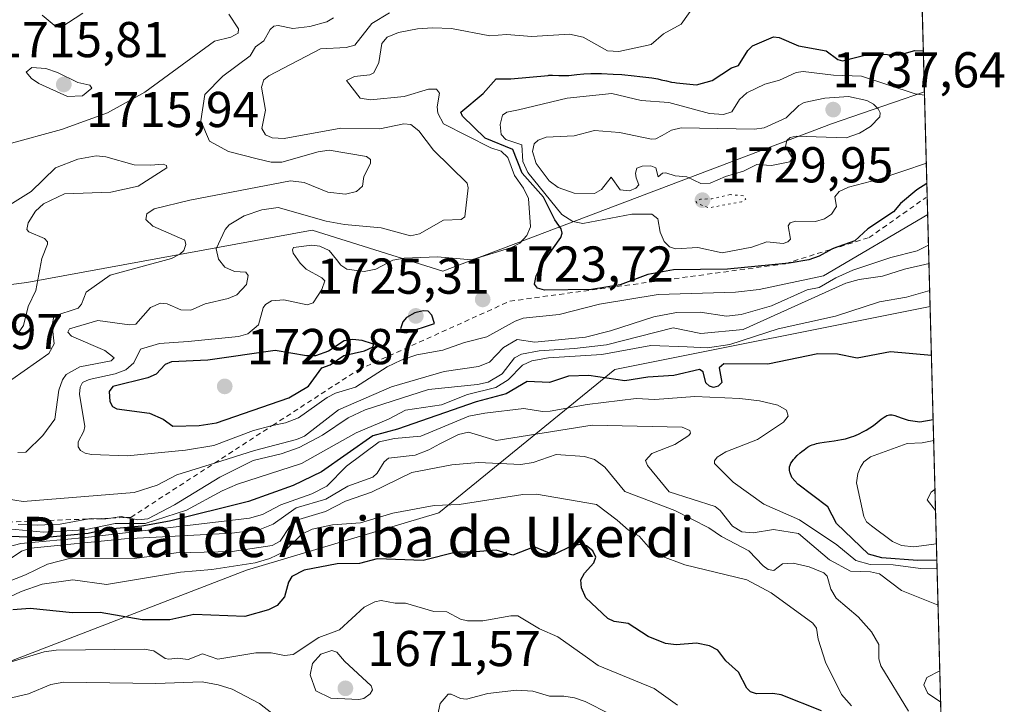
# Model space of a CAD drawing. Units: metres. Extents: x 678482 to 681957, y 4753887 to 4756290.
# Drawn here: x 681727 to 681923, y 4755193 to 4755329 of the extents above; entities that cross this region are included whole.
import ezdxf
from ezdxf.enums import TextEntityAlignment as Align

# ---------------------------------------------------------------- set-up
doc = ezdxf.new("R2010")
doc.units = ezdxf.units.M
doc.header["$MEASUREMENT"] = 0
doc.linetypes.add('DGN Style 2', pattern=[1.6480167562047852, 0.988810053722871, -0.6592067024819142])
doc.linetypes.add('DGN Style 5', pattern=[1.1536117293433497, 0.4944050268614355, -0.6592067024819142])
for name, color, linetype, lineweight in [('Arbolado forestal CxS', 92, 'Continuous', 0), ('Comarca CxS', 21, 'Continuous', 0), ('Comunidad Autónoma CxS', 142, 'Continuous', 0), ('Curva de nivel maestra', 30, 'Continuous', 30), ('Curva de nivel normal', 30, 'Continuous', 0), ('Curva de nivel normal depresión', 30, 'DGN Style 5', 0), ('Escarpado lineal', 30, 'DGN Style 2', 0), ('Espacio natural protegido CxS', 121, 'Continuous', 0), ('Municipio CxS', 4, 'Continuous', 0), ('Provincia CxS', 1, 'Continuous', 0), ('Punto de cota en terreno', 7, 'Continuous', 0), ('Rótulo de punto de cota en terreno', 7, 'Continuous', 0), ('Texto cartográfico', 7, 'Continuous', 0)]:
    doc.layers.add(name, color=color, linetype=linetype, lineweight=lineweight)
doc.styles.add('Style-Arial', font='txt')

# ---------------------------------------------------------------- blocks, each defined once
blk = doc.blocks.new('*U4')
at = {"layer": 'Arbolado forestal CxS', "color": 92, "linetype": 'Continuous', "lineweight": 0}
blk.add_polyline3d([(681907.3701999999, 4755314.397700001, 1728.757700000002), (681908.5032000003, 4755271.758400001, 1705.028600000005), (681845.7801000001, 4755259.224099999, 1703.9277), (681810.8028999995, 4755230.740900001, 1680.758000000002), (681772.5719, 4755219.3477, 1682.811900000001), (681719.6983000003, 4755199.0033, 1670.910099999994), (681657.7323000003, 4755194.4779, 1650.619099999996), (681593.5685000002, 4755210.768300001, 1670.674400000004), (681563.8865, 4755214.2459, 1677.308499999999), (681561.9106999999, 4755221.165899999, 1683.740699999995), (681597.4735000003, 4755225.1193, 1682.803799999994), (681630.2226999998, 4755253.5251, 1688.184999999998), (681682.4303000001, 4755270.589500001, 1702.718099999998), (681728.8598999997, 4755276.5209, 1704.251900000003), (681785.5872999999, 4755286.8913, 1715.361499999999), (681811.6164999995, 4755278.753699999, 1720.824399999998), (681888.8920999998, 4755308.051300001, 1735.459799999997)], close=True, dxfattribs=at)
blk = doc.blocks.new('5PATER')
at = {"layer": 'Punto de cota en terreno', "linetype": 'Continuous', "lineweight": 0}
h = blk.add_hatch(color=51, dxfattribs=at)
edge = h.paths.add_edge_path()
edge.add_ellipse((0, 0), major_axis=(-0.1095731443231308, -0.1110710700762829), ratio=0.9994222409660322, start_angle=0, end_angle=360)

msp = doc.modelspace()

# ---------------------------------------------------------------- linework, layer by layer
at = {"layer": 'Arbolado forestal CxS', "color": 92, "linetype": 'Continuous', "lineweight": 0, "extrusion": (0.0009414901879647991, -0.03543297926389592, 0.999371611352209), "elevation": -166125.2759805791, "flags": 128}
msp.add_lwpolyline([(807975.7229262766, 4732667.651405568), (807975.7229262765, 4732609.565023436)], dxfattribs=at)
at = {"layer": 'Arbolado forestal CxS', "color": 92, "linetype": 'Continuous', "lineweight": 0, "extrusion": (0.01291322423570872, -0.4859760299808204, 0.8738767343990336), "elevation": -2300652.468392064, "flags": 128}
msp.add_lwpolyline([(807979.114890751, 4139104.207517738), (807979.114890751, 4139055.397029313)], dxfattribs=at)
at = {"layer": 'Arbolado forestal CxS', "color": 92, "linetype": 'Continuous', "lineweight": 0, "extrusion": (0.003191112095366089, -0.1200965897734416, 0.992757083041156), "elevation": -567223.195937865, "flags": 128}
msp.add_lwpolyline([(807976.6657687111, 4701387.365837764), (807976.6657687111, 4701174.251822699)], dxfattribs=at)
at = {"layer": 'Arbolado forestal CxS', "color": 92, "linetype": 'Continuous', "lineweight": 0}
for points in [[(681905.8283000002, 4755372.427100001, 1730.816600000006), (681907.3701999999, 4755314.397700001, 1728.757700000002), (681888.8920999998, 4755308.051300001, 1735.459799999997), (681811.6164999995, 4755278.753699999, 1720.824399999998), (681785.5872999999, 4755286.8913, 1715.361499999999), (681728.8598999997, 4755276.5209, 1704.251900000003), (681682.4303000001, 4755270.589500001, 1702.718099999998), (681630.2226999998, 4755253.5251, 1688.184999999998), (681597.4735000003, 4755225.1193, 1682.803799999994), (681561.9106999999, 4755221.165899999, 1683.740699999995), (681563.8865, 4755214.2459, 1677.308499999999), (681593.5685000002, 4755210.768300001, 1670.674400000004), (681657.7323000003, 4755194.4779, 1650.619099999996), (681719.6983000003, 4755199.0033, 1670.910099999994), (681772.5719, 4755219.3477, 1682.811900000001), (681810.8028999995, 4755230.740900001, 1680.758000000002), (681845.7801000001, 4755259.224099999, 1703.9277), (681908.5032000003, 4755271.758400001, 1705.028600000005), (681914.1228999998, 4755060.262700001, 1679.425300000003)], [(681907.3701999999, 4755314.397700001, 1728.757700000002), (681888.8920999998, 4755308.051300001, 1735.459799999997), (681811.6164999995, 4755278.753699999, 1720.824399999998), (681785.5872999999, 4755286.8913, 1715.361499999999), (681728.8598999997, 4755276.5209, 1704.251900000003), (681682.4303000001, 4755270.589500001, 1702.718099999998), (681630.2226999998, 4755253.5251, 1688.184999999998), (681597.4735000003, 4755225.1193, 1682.803799999994), (681561.9106999999, 4755221.165899999, 1683.740699999995), (681563.8865, 4755214.2459, 1677.308499999999), (681593.5685000002, 4755210.768300001, 1670.674400000004), (681657.7323000003, 4755194.4779, 1650.619099999996), (681719.6983000003, 4755199.0033, 1670.910099999994), (681772.5719, 4755219.3477, 1682.811900000001), (681810.8028999995, 4755230.740900001, 1680.758000000002), (681845.7801000001, 4755259.224099999, 1703.9277), (681908.5032000003, 4755271.758400001, 1705.028600000005)], [(681907.3701999999, 4755314.397700001, 1728.757700000002), (681888.8920999998, 4755308.051300001, 1735.459799999997), (681811.6164999995, 4755278.753699999, 1720.824399999998), (681785.5872999999, 4755286.8913, 1715.361499999999), (681728.8598999997, 4755276.5209, 1704.251900000003), (681682.4303000001, 4755270.589500001, 1702.718099999998), (681630.2226999998, 4755253.5251, 1688.184999999998), (681597.4735000003, 4755225.1193, 1682.803799999994), (681561.9106999999, 4755221.165899999, 1683.740699999995), (681563.8865, 4755214.2459, 1677.308499999999), (681593.5685000002, 4755210.768300001, 1670.674400000004), (681657.7323000003, 4755194.4779, 1650.619099999996), (681719.6983000003, 4755199.0033, 1670.910099999994), (681772.5719, 4755219.3477, 1682.811900000001), (681810.8028999995, 4755230.740900001, 1680.758000000002), (681845.7801000001, 4755259.224099999, 1703.9277), (681908.5032000003, 4755271.758400001, 1705.028600000005)]]:
    msp.add_polyline3d(points, dxfattribs=at)
at = {"layer": 'Comarca CxS', "color": 21, "linetype": 'Continuous', "lineweight": 0, "flags": 128}
msp.add_lwpolyline([(679331.6092018121, 4756222.79969882), (680915.7382000004, 4756264.486800001), (680917.0036999999, 4756264.520099999), (681881.4500013879, 4756289.899982432), (681887.5611999999, 4756059.904800001), (681887.5621999986, 4756059.870300001), (681917.1253999993, 4754947.2624)], dxfattribs=at)
at = {"layer": 'Comunidad Autónoma CxS', "color": 142, "linetype": 'Continuous', "lineweight": 0, "flags": 128}
msp.add_lwpolyline([(679331.6092018121, 4756222.79969882), (680915.7382000004, 4756264.486800001), (680917.0036999999, 4756264.520099999), (681881.4500013879, 4756289.899982432), (681887.5611999999, 4756059.904800001), (681887.5621999986, 4756059.870300001), (681917.1253999993, 4754947.2624)], dxfattribs=at)
at = {"layer": 'Curva de nivel maestra', "color": 30, "linetype": 'Continuous', "lineweight": 30, "flags": 128}
for points, elevation in [([(681907.8542999999, 4755296.180500001), (681907.8499999996, 4755296.1801), (681905.8200000003, 4755294.9301), (681902.5800000001, 4755292.1801), (681901.1799999997, 4755290.5601), (681896.1399999997, 4755287.1501), (681893.4900000002, 4755284.790100001), (681889.1900000004, 4755283.270099999), (681888.9527000004, 4755283.139799999), (681886.4400000004, 4755281.7601), (681884.3499999996, 4755281.030099999), (681880.4400000004, 4755280.350099999), (681879.7674000004, 4755280.283500001), (681868.2199999997, 4755279.140100001), (681857.4400000004, 4755279.0601), (681852.3700000001, 4755278.0801), (681846.8700000001, 4755276.0701), (681841.1299999999, 4755275.120100001), (681831.8300000001, 4755275.0101), (681830.4199999999, 4755275.390100001), (681829.8499999996, 4755276.1801), (681830.1799999997, 4755277.840100001), (681831.3300000001, 4755280.2401), (681835.0599999997, 4755285.4301), (681835.3200000003, 4755286.340100001), (681835.1200000001, 4755287.1801), (681833.8499999996, 4755288.950099999), (681831.6200000001, 4755293.470100001), (681827.3899999997, 4755298.2501), (681825.54, 4755302.9301), (681820, 4755305.190099999), (681815.5, 4755309.550100001), (681815.1500000004, 4755310.340100001), (681819.6100000005, 4755314.090100001), (681822.2100000001, 4755317.0101), (681825.0899999999, 4755316.950099999), (681832.5499999998, 4755317.670100001), (681832.6799999997, 4755317.6801), (681833.4000000004, 4755317.6801), (681834.6600000003, 4755317.640100001), (681835.8899999997, 4755317.620100001), (681836.6699999999, 4755317.6601), (681838.2699999996, 4755317.850099999), (681839.6299999999, 4755317.9901), (681841.0499999998, 4755318.0601), (681841.8399999999, 4755318.0701), (681843.1600000003, 4755318.050100001), (681845.4600000001, 4755317.940099999), (681847.2000000002, 4755317.8201), (681849.6299999999, 4755317.590100001), (681850.7999999998, 4755317.460100001), (681853.1399999997, 4755317.1501), (681854.3300000001, 4755316.950099999), (681854.9800000006, 4755316.8101), (681856.0499999998, 4755316.5701), (681857.0499999998, 4755316.340100001), (681857.7300000006, 4755316.2401), (681858.0700000003, 4755316.200099999), (681862.0300000003, 4755315.800100001), (681865.1600000003, 4755316.6801), (681868.9699999997, 4755319.1601), (681870.4100000003, 4755319.6501), (681872.2699999996, 4755322.610099999), (681873.2000000002, 4755323.540100001), (681877.3499999996, 4755325.3201), (681878.4600000001, 4755325.200099999), (681882.3399999999, 4755323.530099999), (681887.8300000001, 4755322.520099999), (681890.1699999999, 4755320.8201), (681891.0800000001, 4755320.540100001), (681896.7999999998, 4755322.0001), (681902.1299999999, 4755321.690099999), (681905.4800000006, 4755322.5801), (681907.1500000004, 4755322.520099999), (681907.1544000005, 4755322.5207)], 1725), ([(681804.3200000003, 4755266.520099999), (681809.9199999999, 4755268.340100001), (681809.3799999999, 4755270.030099999), (681808.6799999997, 4755270.8101), (681807.6900000004, 4755270.9101), (681806.0099999999, 4755270.4901), (681804.3600000005, 4755269.540100001), (681803.6200000001, 4755268.690099999), (681803.1699999999, 4755267.3101), (681803.3600000005, 4755266.620100001), (681804.3200000003, 4755266.520099999)], 1725), ([(681757.8799999999, 4755247.960100001), (681763.1699999999, 4755248.090100001), (681766.5999999996, 4755248.6501), (681780.9400000004, 4755253.620100001), (681784.8700000001, 4755255.920100001), (681787.5, 4755259.550100001), (681789.2000000002, 4755260.1801), (681791.9100000003, 4755261.9901), (681796.0300000003, 4755262.960100001), (681797.6399999997, 4755263.6501), (681797.8600000005, 4755264.110099999), (681797.6299999999, 4755264.350099999), (681795.5499999998, 4755264.9901), (681793.5999999996, 4755265.210100001), (681791.9500000002, 4755264.950099999), (681788.8600000005, 4755262.850099999), (681786.2999999998, 4755261.940099999), (681784.4600000001, 4755261.960100001), (681778.2699999996, 4755263.030099999), (681764.8600000005, 4755261.0801), (681757.6500000004, 4755260.7601), (681756.4100000003, 4755260.200099999), (681754.5800000001, 4755258.270099999), (681752.9000000004, 4755257.5801), (681745.9800000006, 4755255.860099999), (681745.2100000001, 4755254.850099999), (681745.4000000004, 4755252.880100001), (681745.9199999999, 4755251.880100001), (681746.7699999996, 4755251.390100001), (681753.25, 4755250.530099999), (681755.9800000006, 4755249.340100001), (681757.8799999999, 4755247.960100001)], 1725), ([(681908.7616999998, 4755262.030300001), (681908.7588000001, 4755262.029999999), (681900.6100000005, 4755262.7601), (681894, 4755261.5001), (681890.0899999999, 4755262.280099999), (681886.1900000004, 4755262.360099999), (681876.2400000002, 4755260.2601), (681867.4600000001, 4755260.340100001), (681866.5599999997, 4755259.5801), (681867.0700000003, 4755256.610099999), (681866.3399999999, 4755255.940099999), (681865.4400000004, 4755255.670100001), (681864.6399999997, 4755255.880100001), (681863.8600000005, 4755256.5601), (681863.3399999999, 4755258.7301), (681862.6200000001, 4755259.2301), (681857.5099999999, 4755258.0001), (681852.3899999997, 4755257.700099999), (681847.7999999998, 4755256.940099999), (681840.6500000004, 4755258.050100001), (681836.5899999999, 4755257.920100001), (681832.7800000003, 4755256.670100001), (681828.3899999997, 4755256.860099999), (681824.2000000002, 4755254.420100001), (681818.25, 4755252.800100001), (681802.6100000005, 4755247.340100001), (681797.7000000002, 4755246.030099999), (681787.4600000001, 4755238.860099999), (681781.8600000005, 4755236.190099999), (681772.9400000004, 4755232.970100001), (681757.2199999997, 4755229.0601), (681751.7300000006, 4755228.100099999), (681744.6100000005, 4755227.4101), (681741.0800000001, 4755226.630100001), (681732.0499999998, 4755225.790100001), (681724.1799999997, 4755226.090100001)], 1700), ([(681909.8433999997, 4755221.3212), (681909.8399999999, 4755221.3201), (681905.9900000002, 4755221.2501), (681898.8899999997, 4755221.770099999), (681896.2400000002, 4755222.530099999), (681889.9000000004, 4755228.630100001), (681888.1200000001, 4755231.960100001), (681882.1799999997, 4755236.4101), (681881, 4755237.7601), (681880.6299999999, 4755238.710100001), (681880.6100000005, 4755238.790100001), (681880.54, 4755239.2501), (681880.5300000003, 4755239.4901), (681880.5499999998, 4755239.850099999), (681880.6399999997, 4755240.220100001), (681880.7100000001, 4755240.4001), (681880.7999999998, 4755240.590100001), (681881.04, 4755240.970100001), (681881.3300000001, 4755241.360099999), (681881.5599999997, 4755241.620100001), (681882.0800000001, 4755242.140100001), (681882.6500000004, 4755242.670100001), (681882.9600000001, 4755242.9301), (681883.4199999999, 4755243.290100001), (681884.1100000005, 4755243.770099999), (681884.7199999997, 4755244.100099999), (681885.04, 4755244.2301), (681885.5800000001, 4755244.4101), (681885.8799999999, 4755244.4901), (681886.5899999999, 4755244.630100001), (681887.4400000004, 4755244.770099999), (681889.4000000004, 4755245.050100001), (681890.8399999999, 4755245.290100001), (681891.6900000004, 4755245.470100001), (681892.0800000001, 4755245.5801), (681892.8300000001, 4755245.8101), (681893.2999999998, 4755245.9801), (681894.2599999999, 4755246.4001), (681895.25, 4755246.9001), (681895.7599999999, 4755247.1801), (681896.5099999999, 4755247.640100001), (681897.2199999997, 4755248.120100001), (681897.9900000002, 4755248.710100001), (681898.7800000003, 4755249.360099999), (681899.3300000001, 4755249.770099999), (681899.6900000004, 4755249.9801), (681899.8600000005, 4755250.0701), (681900.1299999999, 4755250.1601), (681900.3899999997, 4755250.210100001), (681900.5700000003, 4755250.220100001), (681900.9199999999, 4755250.190099999), (681901.4900000002, 4755250.0601), (681902.75, 4755249.600099999), (681903.7400000002, 4755249.270099999), (681904.1500000004, 4755249.1501), (681906.4600000001, 4755248.840100001), (681909.1009999998, 4755249.260299999)], 1700), ([(681886.9000000004, 4755191.4001), (681878.8499999996, 4755194.5801), (681877.2000000002, 4755194.860099999), (681873.9699999997, 4755194.790100001), (681872.7800000003, 4755195.1501), (681872.0599999997, 4755195.9001), (681870.4199999999, 4755199.090100001), (681867.8799999999, 4755201.3101), (681866.2599999999, 4755203.450099999), (681864.6399999997, 4755204.300100001), (681862.0099999999, 4755204.860099999), (681857.9900000002, 4755204.5001), (681855.8799999999, 4755204.780099999), (681852.4000000004, 4755206.1501), (681848.4199999999, 4755208.7301), (681845.6600000003, 4755209.1501), (681844.4100000003, 4755209.720100001), (681840.0099999999, 4755213.860099999), (681839.1600000003, 4755215.840100001), (681839.0300000003, 4755217.420100001), (681839.79, 4755218.780099999), (681841.6399999997, 4755220.8101), (681842.0099999999, 4755221.950099999), (681841.3899999997, 4755223.210100001), (681840.1900000004, 4755224.1501), (681839.1500000004, 4755224.450099999), (681837.3499999996, 4755224.270099999), (681833.5700000003, 4755222.4001), (681829.7599999999, 4755223.970100001), (681825.5, 4755222.300100001), (681822.1799999997, 4755223.300100001), (681817.3200000003, 4755222.950099999), (681814.2400000002, 4755222.920100001), (681807.6500000004, 4755221.280099999), (681798.5499999998, 4755221.630100001), (681795.0199999996, 4755220.640100001), (681790.5999999996, 4755220.620100001), (681784.0300000003, 4755219.350099999), (681781.54, 4755218.0601), (681780.8799999999, 4755216.9301), (681780.0899999999, 4755214.0601), (681778.6600000003, 4755212.3101), (681776.9100000003, 4755211.460100001), (681772.2199999997, 4755210.170100001), (681762.0700000003, 4755210.550100001), (681757.3300000001, 4755209.5101), (681751.7800000003, 4755209.4801), (681743.4800000006, 4755210.9101), (681737.9500000002, 4755210.9001), (681729.5099999999, 4755211.7401), (681726.0999999996, 4755211.4901)], 1675)]:
    msp.add_lwpolyline(points, dxfattribs=dict(at, elevation=elevation))
at = {"layer": 'Curva de nivel normal', "color": 30, "linetype": 'Continuous', "lineweight": 0, "flags": 128}
for points, elevation in [([(681908.0182999996, 4755290.009), (681887.2599999999, 4755277.850000001), (681874.5199999996, 4755275.15), (681869.8200000003, 4755274.609999999), (681854.4000000004, 4755274.119999999), (681842.75, 4755272.189999999), (681834.7000000002, 4755270.140000001), (681827.5599999997, 4755269.4), (681825.9800000006, 4755268.82), (681820.3600000005, 4755265.720000001), (681815.8899999997, 4755264.619999999), (681811.6100000005, 4755263.09), (681806.4400000004, 4755262.109999999), (681803.2800000003, 4755261.09), (681800.5499999998, 4755259.74), (681794.2100000001, 4755255.730000001), (681790.2599999999, 4755254.5), (681788.5599999997, 4755253.66), (681782.8799999999, 4755249.600000001), (681780.3200000003, 4755248.630000001), (681777.7516000001, 4755248.114499999), (681777.4299999997, 4755248.050000001), (681773.9299999997, 4755247.07), (681766.0499999998, 4755244.15), (681760.4500000002, 4755243.17), (681748.7999999998, 4755242.07), (681741.7300000006, 4755242.359999999), (681740.4400000004, 4755242.59), (681739.5199999996, 4755243.140000001), (681739.0899999999, 4755243.84), (681739.0599999997, 4755244.880000001), (681740.2300000006, 4755246.99), (681740.4199999999, 4755247.92), (681739.3499999996, 4755254.33), (681739.4500000002, 4755255.720000001), (681739.9500000002, 4755256.619999999), (681741.2599999999, 4755257.220000001), (681746.4600000001, 4755258.33), (681748.54, 4755259.140000001), (681750.1299999999, 4755260.57), (681751.4600000001, 4755263.279999999), (681755.25, 4755264.369999999), (681760.9699999997, 4755264.789999999), (681770.9800000006, 4755265.800000001), (681772.79, 4755266.300000001), (681774.9199999999, 4755268.109999999), (681775.8600000005, 4755271.470000001), (681776.3099999997, 4755272.15), (681777.5099999999, 4755272.869999999), (681779.9600000001, 4755273.09), (681784.5899999999, 4755272.09), (681785.7800000003, 4755272.49), (681787.5499999998, 4755275.109999999), (681788.1100000005, 4755276.810000001), (681787.5499999998, 4755277.42), (681784.4500000002, 4755279.17), (681783.2000000002, 4755280.350000001), (681781.8499999996, 4755282.359999999), (681781.6799999997, 4755283.02), (681781.9299999997, 4755283.449999999), (681785.5199999996, 4755283.91), (681787.1100000005, 4755283.699999999), (681788.9600000001, 4755282.9), (681790.4199999999, 4755281.09), (681791.2800000003, 4755279.980000001), (681792.5199999996, 4755279.189999999), (681795.9500000002, 4755278.680000001), (681798.2599999999, 4755279.17), (681801.6600000003, 4755280.980000001), (681803.9100000003, 4755281.34), (681810.5499999998, 4755281.609999999), (681817.3099999997, 4755281.039999999), (681825.2599999999, 4755283.480000001), (681826.8799999999, 4755284.34), (681828.2699999996, 4755285.82), (681829, 4755287.57), (681828.6200000001, 4755293.230000001), (681827.6399999997, 4755295.279999999), (681825.8499999996, 4755297.76), (681824.54, 4755301.369999999), (681823.1900000004, 4755302.619999999), (681821.1699999999, 4755303.300000001), (681811.75, 4755308.039999999), (681810.5999999996, 4755310.15), (681810.4800000006, 4755311.439999999), (681810.9000000004, 4755314.109999999), (681810.3600000005, 4755314.930000001), (681808.75, 4755314.949999999), (681803.8899999997, 4755313.449999999), (681797.2000000002, 4755312.789999999), (681795.1399999997, 4755313.130000001), (681792.4400000004, 4755316.66), (681794.0099999999, 4755317.42), (681797.0700000003, 4755317.75), (681797.8600000005, 4755318.16), (681798.9000000004, 4755320.26), (681799.4800000006, 4755324.029999999), (681800.5300000003, 4755325.25), (681802.7800000003, 4755326.17), (681806.5300000003, 4755326.9), (681809.54, 4755327.109999999), (681813.3499999996, 4755326.960000001), (681820.9600000001, 4755325.560000001), (681824.2400000002, 4755325.779999999), (681829.2999999998, 4755325.390000001), (681836.75, 4755325.880000001), (681839.5, 4755325.27), (681844.3600000005, 4755322.550000001), (681846.5599999997, 4755322.439999999), (681853.04, 4755323.779999999), (681855.4600000001, 4755325.939999999), (681858.9600000001, 4755327.869999999), (681861.5700000003, 4755331.5)], 1720), ([(681769.0300000003, 4755329.810000001), (681770.9600000001, 4755326.930000001), (681770.8799999999, 4755326.07), (681769.4299999997, 4755325.289999999), (681766.1600000003, 4755324.470000001), (681752.3300000001, 4755314.359999999), (681744.8799999999, 4755310.210000001), (681735.75, 4755306.91), (681725.1200000001, 4755303.980000001)], 1710), ([(681725.8600000005, 4755257.26), (681733.2699999996, 4755262.380000001), (681734.2800000003, 4755264.300000001), (681733.9000000004, 4755267.960000001), (681734.2699999996, 4755269.800000001), (681739.0599999997, 4755271.439999999), (681739.7599999999, 4755272.199999999), (681740.6699999999, 4755274.58), (681745.4699999997, 4755277.960000001), (681757.6600000003, 4755281.289999999), (681759.3200000003, 4755282.109999999), (681760.0700000003, 4755282.9), (681760.5, 4755284.07), (681760.29, 4755284.949999999), (681753.9500000002, 4755287.699999999), (681752.5599999997, 4755289), (681752.7400000002, 4755290.130000001), (681754.2100000001, 4755291.130000001), (681761.3099999997, 4755292.880000001), (681781.3200000003, 4755296.720000001), (681783.9900000002, 4755296.350000001), (681788.75, 4755294.460000001), (681792.2100000001, 4755294.09), (681794.4100000003, 4755294.600000001), (681795.6100000005, 4755295.630000001), (681795.8799999999, 4755297.560000001), (681797.2100000001, 4755300.140000001), (681797.2100000001, 4755300.980000001), (681796.4299999997, 4755301.539999999), (681789, 4755302.789999999), (681786.8300000001, 4755302.449999999), (681779.5899999999, 4755300.42), (681777.4400000004, 4755300.439999999), (681774.6399999997, 4755301.109999999), (681769, 4755302.57), (681765.2100000001, 4755304.619999999), (681763.4500000002, 4755308.619999999), (681764.29, 4755313.869999999), (681767.8200000003, 4755317.51), (681773.25, 4755321.539999999), (681774.3399999999, 4755323.369999999), (681775.9699999997, 4755324.51), (681777.2400000002, 4755326.789999999), (681777.9900000002, 4755327.470000001), (681778.8700000001, 4755327.600000001), (681781.7800000003, 4755326.980000001), (681785.1699999999, 4755327.4), (681788.5300000003, 4755328.289999999), (681789.8600000005, 4755329.119999999)], 1710), ([(681801.0199999996, 4755330.09), (681797.4699999997, 4755327.99), (681794.1100000005, 4755323.66), (681792.3399999999, 4755323.220000001), (681787.2699999996, 4755322.949999999), (681777.0199999996, 4755317.600000001), (681775.9800000006, 4755316.76), (681775.5199999996, 4755315.350000001), (681776.3499999996, 4755310.74), (681775.5999999996, 4755307.109999999), (681776.2999999998, 4755305.83), (681777.6399999997, 4755305.230000001), (681780.04, 4755305.119999999), (681791.2800000003, 4755307.17), (681799.04, 4755307.039999999), (681803.8099999997, 4755308.07), (681805.2000000002, 4755307.930000001), (681806.8499999996, 4755306.66), (681809.7300000006, 4755302.82), (681816.4199999999, 4755296.24), (681816.6200000001, 4755295.310000001), (681815.9699999997, 4755289.59), (681815.2100000001, 4755289.02), (681811.7100000001, 4755288.91), (681806.9400000004, 4755286.180000001), (681805.1799999997, 4755285.789999999), (681799.3499999996, 4755287.350000001), (681792.0099999999, 4755288.039999999), (681788.4199999999, 4755288.680000001), (681778.8499999996, 4755291.41), (681775.5999999996, 4755290.970000001), (681772.0800000001, 4755289.779999999), (681769.0999999996, 4755287.960000001), (681768.2999999998, 4755287.060000001), (681766.5099999999, 4755283.210000001), (681767.0099999999, 4755281.119999999), (681768.2300000006, 4755279.57), (681770.1799999997, 4755278.730000001), (681772.4500000002, 4755278.58), (681772.9000000004, 4755277.880000001), (681772.5499999998, 4755276.130000001), (681770.6399999997, 4755274.029999999), (681768.9199999999, 4755273.32), (681764.3099999997, 4755272.279999999), (681761.4600000001, 4755271.039999999), (681759.4699999997, 4755271.08), (681756.7599999999, 4755272.289999999), (681755.4800000006, 4755272.380000001), (681753.4600000001, 4755271.52), (681750.5499999998, 4755268.230000001), (681749.2599999999, 4755268.109999999), (681742.9800000006, 4755268.980000001), (681737.3600000005, 4755267.32), (681737.0099999999, 4755266.609999999), (681737.7199999997, 4755265.82), (681744.4100000003, 4755263.01), (681746.25, 4755261.52), (681745.6600000003, 4755260.970000001), (681739.4400000004, 4755259.77), (681736.7000000002, 4755258.26), (681735.9699999997, 4755257.17), (681735.25, 4755255.140000001), (681734.4500000002, 4755249.359999999), (681732.04, 4755246.130000001), (681728.6699999999, 4755242.800000001), (681727.0700000003, 4755242.710000001)], 1715), ([(681731.9000000004, 4755329.66), (681734.6799999997, 4755327.34), (681735.6200000001, 4755327.199999999), (681740, 4755330.039999999)], 1710), ([(681729.8799999999, 4755319.230000001), (681728.7400000002, 4755318.34), (681729.7999999998, 4755317.08), (681731.2400000002, 4755316.050000001), (681736.9800000006, 4755313.49), (681739.9400000004, 4755313.59), (681741.7800000003, 4755315.100000001), (681741.4199999999, 4755315.720000001), (681739.0199999996, 4755316.279999999), (681735, 4755318.26), (681732.6200000001, 4755319.02), (681729.8799999999, 4755319.230000001)], 1715), ([(681907.7465000004, 4755300.238800001), (681907.7422000002, 4755300.237299999), (681898.3799999999, 4755297.02), (681892.29, 4755295.449999999), (681890.3799999999, 4755294.600000001), (681889.5300000003, 4755293.560000001), (681889.8700000001, 4755291.630000001), (681888.9000000004, 4755290.060000001), (681887.4600000001, 4755289.130000001), (681885.6799999997, 4755288.609999999), (681881.7400000002, 4755288.680000001), (681880.6500000004, 4755288.4), (681880.2800000003, 4755287.800000001), (681880.7000000002, 4755285.15), (681880.2000000002, 4755284.600000001), (681879.2999999998, 4755284.289999999), (681876, 4755284.600000001), (681873.04, 4755283.52), (681867.1699999999, 4755282.430000001), (681862.3200000003, 4755283.470000001), (681857.8700000001, 4755283.199999999), (681856.6799999997, 4755283.619999999), (681855.5899999999, 4755284.689999999), (681854.7999999998, 4755286.49), (681854.3399999999, 4755289.17), (681853.1699999999, 4755290.100000001), (681849.1900000004, 4755290.07), (681839.4500000002, 4755288.25), (681837.4600000001, 4755288.640000001), (681835.2800000003, 4755290), (681828.4900000002, 4755298.4), (681827.4900000002, 4755300.57), (681827.2999999998, 4755303.9), (681824.1200000001, 4755304.9), (681823.1900000004, 4755305.9), (681823.0099999999, 4755307.92), (681823.4900000002, 4755309.74), (681824.3300000001, 4755310.33), (681826.6299999999, 4755310.850000001), (681836.29, 4755313.109999999), (681845.2300000006, 4755314.039999999), (681851.04, 4755312.689999999), (681856.5099999999, 4755312.26), (681864.6299999999, 4755310.09), (681867.4000000004, 4755309.869999999), (681869.0700000003, 4755310.449999999), (681870.5800000001, 4755312.859999999), (681872.0199999996, 4755314.210000001), (681875.6500000004, 4755315.91), (681878.5300000003, 4755316.730000001), (681881.8799999999, 4755318.24), (681883.2400000002, 4755318.470000001), (681889.3099999997, 4755317.720000001), (681894.8399999999, 4755317.52), (681905.54, 4755314.029999999), (681907.3881999999, 4755313.7203)], 1730), ([(681892.2599999999, 4755313.439999999), (681887.5700000003, 4755313.15), (681883.4299999997, 4755312.300000001), (681882.3899999997, 4755311.699999999), (681879.8600000005, 4755309.199999999), (681875.5099999999, 4755307.220000001), (681873.5499999998, 4755307), (681859.0099999999, 4755307.27), (681857.0599999997, 4755306.789999999), (681855.2400000002, 4755305.699999999), (681853.9699999997, 4755305.07), (681853.0800000001, 4755305.01), (681846.7400000002, 4755306.32), (681841.7800000003, 4755306.74), (681837.7000000002, 4755305.680000001), (681832.1299999999, 4755305.369999999), (681830.5599999997, 4755304.810000001), (681829.75, 4755304.039999999), (681829.4500000002, 4755302.51), (681830.1699999999, 4755300.189999999), (681832.7300000006, 4755296.689999999), (681834.5, 4755295.390000001), (681837.7199999997, 4755294.27), (681841.7599999999, 4755294.17), (681843.1600000003, 4755294.970000001), (681845.0999999996, 4755297.430000001), (681846.8799999999, 4755294.9), (681848.7100000001, 4755294.75), (681849.9800000006, 4755295.24), (681850.5499999998, 4755295.930000001), (681850.0300000003, 4755297.33), (681849.8799999999, 4755298.210000001), (681850.1699999999, 4755299.230000001), (681851.2100000001, 4755299.66), (681852.9400000004, 4755299.720000001), (681853.9400000004, 4755299.32), (681854.3899999997, 4755297.52), (681855.25, 4755298.24), (681855.9400000004, 4755298.32), (681857.8200000003, 4755297.730000001), (681860.1299999999, 4755297.49), (681862.8899999997, 4755296.17), (681864.7400000002, 4755296.220000001), (681867.7800000003, 4755297.57), (681871.4100000003, 4755298.640000001), (681874.0199999996, 4755299.939999999), (681876.9699999997, 4755299.76), (681880.6200000001, 4755300.51), (681881.1200000001, 4755301.220000001), (681879.7400000002, 4755303.550000001), (681880, 4755304.730000001), (681880.6900000004, 4755305.310000001), (681881.8799999999, 4755305.609999999), (681891.8099999997, 4755305.27), (681894.4500000002, 4755306.210000001), (681896.6399999997, 4755307.51), (681898.5099999999, 4755309.449999999), (681898.5599999997, 4755310.220000001), (681898.1699999999, 4755311.039999999), (681897.2300000006, 4755311.980000001), (681895.9100000003, 4755312.689999999), (681892.2599999999, 4755313.439999999)], 1735), ([(681727, 4755266.27), (681728.2000000002, 4755267.980000001), (681729.1299999999, 4755271.74), (681730.6799999997, 4755274.939999999), (681731.8300000001, 4755281.26), (681733.0099999999, 4755284.140000001), (681732.9800000006, 4755284.619999999), (681732.3700000001, 4755285.25), (681729.2999999998, 4755286.58), (681728.8499999996, 4755287.039999999), (681729.1299999999, 4755288.359999999), (681730.6200000001, 4755290.67), (681732.2100000001, 4755292.15), (681736.3300000001, 4755294.15), (681745.5800000001, 4755294.480000001), (681751.0099999999, 4755295.66), (681756.7400000002, 4755299.33), (681756.6500000004, 4755299.789999999), (681756.0099999999, 4755300.02), (681753.4900000002, 4755299.859999999), (681750.2300000006, 4755299.92), (681744.5899999999, 4755301.480000001), (681742.6299999999, 4755301.65), (681739.04, 4755300.99), (681734.5499999998, 4755299.279999999), (681729.7000000002, 4755294.609999999), (681724.4600000001, 4755291.289999999)], 1705), ([(681724.8300000001, 4755233.51), (681728.1399999997, 4755232.980000001), (681750.2300000006, 4755234.76), (681754.7599999999, 4755236.25), (681758.6699999999, 4755238.279999999), (681766.2062999997, 4755240.633300001), (681774.1699999999, 4755243.119999999), (681782.5199999996, 4755245.289999999), (681784.0599999997, 4755245.980000001), (681790.8600000005, 4755251.230000001), (681801.3600000005, 4755255.810000001), (681811.8399999999, 4755258.82), (681818.6699999999, 4755259.83), (681820.9000000004, 4755260.65), (681823.6500000004, 4755263.609999999), (681826.4000000004, 4755265.180000001), (681829.8700000001, 4755264.640000001), (681839.9699999997, 4755265.680000001), (681844.9500000002, 4755266.930000001), (681853.5599999997, 4755269.699999999), (681858.0300000003, 4755270.52), (681862.75, 4755270.59), (681868, 4755269.810000001), (681870.9100000003, 4755270.119999999), (681876.9699999997, 4755271.880000001), (681884.0499999998, 4755275.07), (681886.4400000004, 4755275.539999999), (681889.7699999996, 4755277.470000001), (681893.1399999997, 4755278.949999999), (681900.7100000001, 4755281.449999999), (681905.9299999997, 4755282.789999999), (681908.1793000001, 4755283.9496)], 1715), ([(681908.2770999996, 4755280.269300001), (681903.4000000004, 4755279.16), (681899.0199999996, 4755277.74), (681894.3899999997, 4755277.109999999), (681891.7199999997, 4755276.359999999), (681871.3200000003, 4755267.140000001), (681862.9100000003, 4755266.369999999), (681857.3700000001, 4755267.49), (681844.1299999999, 4755264.109999999), (681837.7699999996, 4755263.42), (681830.7199999997, 4755262.939999999), (681827.2699999996, 4755262.300000001), (681825.8700000001, 4755261.529999999), (681823.3700000001, 4755258.33), (681820.6399999997, 4755256.730000001), (681818.5099999999, 4755256.24), (681808.7699999996, 4755255.27), (681796.1299999999, 4755251.180000001), (681792.7800000003, 4755249.630000001), (681787.6600000003, 4755246.16), (681783.04, 4755243.710000001), (681779.4299999997, 4755242.439999999), (681773.8499999996, 4755241.109999999), (681767.2400000002, 4755237.84), (681758.2300000006, 4755232.33), (681752.9600000001, 4755229.539999999), (681750.9699999997, 4755229.33), (681748.5340999998, 4755229.801200001), (681747.6100000005, 4755229.980000001), (681745.5987000001, 4755229.688899999), (681744.5700000003, 4755229.539999999), (681742.7030999997, 4755229.5781), (681741.6299999999, 4755229.600000001), (681741.1898999996, 4755229.520199999), (681735.5099999999, 4755228.49), (681730.9199999999, 4755228.27), (681727.1500000004, 4755228.4)], 1710), ([(681908.4199999999, 4755274.890000001), (681903.7699999996, 4755273.58), (681898.4199999999, 4755272.640000001), (681889.6500000004, 4755269.82), (681878.2599999999, 4755267.300000001), (681868.6799999997, 4755264.199999999), (681864.2199999997, 4755263.52), (681860.1799999997, 4755263.699999999), (681852.9699999997, 4755264.01), (681843.2100000001, 4755262.220000001), (681832.5800000001, 4755261.51), (681829.2999999998, 4755260.930000001), (681827.4600000001, 4755260.08), (681824.5599999997, 4755257.199999999), (681822.1500000004, 4755255.66), (681816.4800000006, 4755254.25), (681811.3499999996, 4755252.220000001), (681804.1799999997, 4755251.17), (681800.7699999996, 4755249.34), (681794.3700000001, 4755246.630000001), (681783.5099999999, 4755240.57), (681770.79, 4755236.449999999), (681767.7100000001, 4755235.109999999), (681760.5999999996, 4755231.27), (681752.4000000004, 4755228.640000001), (681746.4299999997, 4755228.600000001), (681740.3499999996, 4755227.350000001), (681732.1699999999, 4755226.9), (681722.4000000004, 4755227.850000001)], 1705), ([(681714.5199999996, 4755221.230000001), (681727.6600000003, 4755224.66), (681740.5999999996, 4755225.859999999), (681773.1399999997, 4755229.66), (681775.75, 4755230.41), (681779.3799999999, 4755232.300000001), (681785.5199999996, 4755234.529999999), (681788.5099999999, 4755236.07), (681792.4699999997, 4755239.99), (681798.9600000001, 4755244.869999999), (681802, 4755245.539999999), (681807.2300000006, 4755245.960000001), (681816.7400000002, 4755249.980000001), (681819.9199999999, 4755250.57), (681827.7000000002, 4755251.449999999), (681831.3799999999, 4755250.880000001), (681832.9299999997, 4755250.939999999), (681840.3200000003, 4755252.26), (681850.0499999998, 4755253.439999999), (681853.7800000003, 4755253.27), (681861.7100000001, 4755253.880000001), (681870.6399999997, 4755253.460000001), (681874.54, 4755253.01), (681878.1799999997, 4755252.130000001), (681879.9500000002, 4755251.16), (681880.2599999999, 4755249.939999999), (681879.3099999997, 4755248.75), (681874.1500000004, 4755245.310000001), (681867.8600000005, 4755242.880000001), (681866.1200000001, 4755241.82), (681865.5999999996, 4755241.050000001), (681865.6100000005, 4755240.529999999), (681869.3499999996, 4755236.810000001), (681875.4299999997, 4755232.460000001), (681882.5300000003, 4755229.350000001), (681889.9500000002, 4755224.359999999), (681893.7100000001, 4755221.26), (681896.5899999999, 4755220.480000001), (681901.1200000001, 4755220.380000001), (681906.5800000001, 4755219.67), (681909.8854, 4755219.739900001)], 1695), ([(681910.0799000004, 4755212.42), (681902.7800000003, 4755215.289999999), (681898.4000000004, 4755218.609999999), (681896.6100000005, 4755219.029999999), (681892.6299999999, 4755219.140000001), (681888.4600000001, 4755221.380000001), (681882.3099999997, 4755226.619999999), (681877.3600000005, 4755227.4), (681873.2800000003, 4755226.77), (681871.04, 4755226.980000001), (681869.2100000001, 4755228.119999999), (681866.7599999999, 4755231.180000001), (681865.7199999997, 4755231.970000001), (681856.6299999999, 4755234.930000001), (681852.29, 4755240.17), (681851.9199999999, 4755241.130000001), (681853.1500000004, 4755242.5), (681857.7300000006, 4755244.33), (681860.5300000003, 4755246.109999999), (681860.8600000005, 4755246.600000001), (681860.7199999997, 4755247.07), (681859.1900000004, 4755247.77), (681841.2599999999, 4755248.16), (681822.2199999997, 4755245.140000001), (681816.7300000006, 4755246.789999999), (681814.7199999997, 4755246.32), (681811.0199999996, 4755244.460000001), (681808.7999999998, 4755243.230000001), (681806.0700000003, 4755242.230000001), (681800.7999999998, 4755241.600000001), (681799.9100000003, 4755240.869999999), (681798.5599999997, 4755238.630000001), (681797.6699999999, 4755237.83), (681792.6799999997, 4755236.07), (681788.3499999996, 4755233.439999999), (681782.4400000004, 4755231.730000001), (681777.8700000001, 4755228.52), (681775.2300000006, 4755227.439999999), (681769.6399999997, 4755226.67), (681748.3200000003, 4755225.560000001), (681729.6600000003, 4755223.699999999), (681727.7800000003, 4755223.15), (681724.5800000001, 4755220.92)], 1690), ([(681909.7567999996, 4755224.579600001), (681905.2800000003, 4755224), (681902.79, 4755224.230000001), (681901.0300000003, 4755225.02), (681896.8300000001, 4755228.140000001), (681895.8600000005, 4755228.980000001), (681895.29, 4755230.01), (681893.8700000001, 4755236.720000001), (681894.0999999996, 4755238.560000001), (681894.6299999999, 4755239.810000001), (681895.3399999999, 4755240.850000001), (681896.6100000005, 4755241.859999999), (681903.9299999997, 4755244.52), (681906.8799999999, 4755244.65), (681909.2107999995, 4755245.130200001)], 1705), ([(681723.3200000003, 4755216.369999999), (681728.6299999999, 4755218.439999999), (681733, 4755220.57), (681737.5999999996, 4755221.76), (681750.2599999999, 4755221.680000001), (681758.5499999998, 4755222.77), (681769.6799999997, 4755223.07), (681777.6399999997, 4755224.24), (681779.25, 4755225.08), (681781.1900000004, 4755228.039999999), (681782.9699999997, 4755229.4), (681788.2400000002, 4755231), (681792.2199999997, 4755233.029999999), (681797.4299999997, 4755234.880000001), (681805.4000000004, 4755238.730000001), (681813.3799999999, 4755240.300000001), (681818.6699999999, 4755240.710000001), (681827.0899999999, 4755240.369999999), (681829.5800000001, 4755240.76), (681834.1299999999, 4755242.34), (681839.79, 4755241.930000001), (681841.7300000006, 4755241.32), (681843.79, 4755239.82), (681847.7800000003, 4755234.949999999), (681857.7199999997, 4755231.180000001), (681864.5099999999, 4755227.789999999), (681867.0300000003, 4755226.050000001), (681872.4199999999, 4755223.180000001), (681875.2800000003, 4755220.180000001), (681876.29, 4755219.480000001), (681877.4199999999, 4755219.300000001), (681879.1100000005, 4755220.609999999), (681881.25, 4755220.720000001), (681884.4400000004, 4755220.01), (681887.3700000001, 4755218.789999999), (681887.9900000002, 4755218.16), (681888.7800000003, 4755215.58), (681889.7800000003, 4755213.810000001), (681894.2000000002, 4755210.050000001), (681896.8099999997, 4755207.100000001), (681898.3200000003, 4755204.58), (681898.2999999998, 4755201.720000001), (681898.7199999997, 4755200.32), (681904.2100000001, 4755191.359999999)], 1685), ([(681724.1299999999, 4755213.390000001), (681727.7300000006, 4755215.140000001), (681731.9000000004, 4755216.539999999), (681738, 4755217.4), (681744.7400000002, 4755216.480000001), (681759.4199999999, 4755218.960000001), (681765.6399999997, 4755219.480000001), (681774.25, 4755220.779999999), (681777.1799999997, 4755221.66), (681780, 4755222.99), (681783.5700000003, 4755226.5), (681785.6200000001, 4755227.49), (681789.6299999999, 4755228.350000001), (681795.2199999997, 4755228.74), (681801.6299999999, 4755230.699999999), (681809.8799999999, 4755232.180000001), (681814.8300000001, 4755232.41), (681827.5099999999, 4755234.380000001), (681830.2400000002, 4755234.439999999), (681842.1699999999, 4755232.369999999), (681846.2699999996, 4755229.279999999), (681848.5199999996, 4755227.32), (681850.6600000003, 4755226.08), (681852.9500000002, 4755223.460000001), (681854.7599999999, 4755222.230000001), (681859.7000000002, 4755220.380000001), (681872.04, 4755217.439999999), (681876.8899999997, 4755214.850000001), (681885.1600000003, 4755208.800000001), (681885.8899999997, 4755207.810000001), (681886.2599999999, 4755205.619999999), (681887.6900000004, 4755201.07), (681890.8499999996, 4755194.619999999), (681892.8600000005, 4755192.42)], 1680), ([(681909.4675000003, 4755235.468), (681908.7000000002, 4755234.859999999), (681907.9199999999, 4755233.32), (681909.5784999998, 4755231.1709), (681909.5817, 4755231.169399999)], 1710), ([(681858.2699999996, 4755192.5), (681853.6100000005, 4755195.859999999), (681842.4600000001, 4755200.42), (681839.8799999999, 4755202.230000001), (681834.4800000006, 4755206.07), (681830.79, 4755207.699999999), (681826.5, 4755210.25), (681825.1299999999, 4755210.300000001), (681819.5599999997, 4755209.279999999), (681816.5199999996, 4755209.289999999), (681815.1299999999, 4755209.619999999), (681812.3799999999, 4755211.100000001), (681809.8200000003, 4755211.16), (681804.1699999999, 4755212.810000001), (681802.1299999999, 4755212.77), (681799.3600000005, 4755213.350000001), (681798.0499999998, 4755213.07), (681795.9699999997, 4755211.970000001), (681791.0700000003, 4755207.5), (681786.9400000004, 4755205.949999999), (681781.8399999999, 4755202.619999999), (681780.1399999997, 4755202.359999999), (681777.4699999997, 4755202.9), (681774.4400000004, 4755202.91), (681766.8799999999, 4755201.640000001), (681763.8300000001, 4755202.720000001), (681760.9699999997, 4755201.619999999), (681758.8300000001, 4755201.850000001), (681757.1200000001, 4755201.630000001), (681756.3799999999, 4755201.800000001), (681754.1299999999, 4755203.310000001), (681752.2300000006, 4755203.67), (681734.7000000002, 4755203.430000001), (681732.2999999998, 4755203.119999999), (681722.6200000001, 4755200.199999999)], 1670), ([(681789.4900000002, 4755203.380000001), (681787.3099999997, 4755202.67), (681785.7000000002, 4755200.779999999), (681785.2199999997, 4755198.58), (681786.3600000005, 4755195.34), (681789.3200000003, 4755193.91), (681794.8700000001, 4755193.630000001), (681795.8600000005, 4755193.850000001), (681797.1399999997, 4755194.75), (681797.6200000001, 4755195.550000001), (681797.3200000003, 4755196.359999999), (681792.0300000003, 4755201.24), (681790.5300000003, 4755203.02), (681789.4900000002, 4755203.380000001)], 1670), ([(681910.5897000004, 4755193.1906), (681908.0599999997, 4755194.810000001), (681907.2400000002, 4755196.560000001), (681907.8099999997, 4755197.99), (681910.4276999999, 4755199.3289)], 1690), ([(681721.8099999997, 4755193.08), (681729.2100000001, 4755194.789999999), (681733.6500000004, 4755196.609999999), (681736.2400000002, 4755197.100000001), (681754.5, 4755196.82), (681763.7100000001, 4755197.130000001), (681766.9100000003, 4755196.58), (681769.7300000006, 4755195.680000001), (681775.1299999999, 4755192.83), (681777.6200000001, 4755190.939999999)], 1665), ([(681809.9400000004, 4755187.59), (681811.0599999997, 4755192.82), (681812.6299999999, 4755194.689999999), (681813.25, 4755194.730000001), (681815.1200000001, 4755193.84), (681816.2800000003, 4755193.680000001), (681820.5099999999, 4755194.84), (681826.25, 4755195.51), (681829.4800000006, 4755195.300000001), (681832.8300000001, 4755194.32), (681835.6399999997, 4755194.34), (681837.7599999999, 4755193.970000001), (681839.9000000004, 4755193.24), (681844.8899999997, 4755190.699999999)], 1665), ([(681910.5909000002, 4755193.187799999), (681910.5897000004, 4755193.1906)], 1690)]:
    msp.add_lwpolyline(points, dxfattribs=dict(at, elevation=elevation))
at = {"layer": 'Curva de nivel normal depresión', "color": 30, "linetype": 'DGN Style 5', "lineweight": 0, "elevation": 1730, "flags": 128}
msp.add_lwpolyline([(681868.7300000006, 4755293.980000001), (681865.1100000005, 4755293.17), (681862.8499999996, 4755293.039999999), (681861.9699999997, 4755292.67), (681862.0300000003, 4755292.32), (681864.4900000002, 4755291.34), (681871.0499999998, 4755292.57), (681871.8399999999, 4755293.02), (681871.5300000003, 4755293.730000001), (681868.7300000006, 4755293.980000001)], dxfattribs=at)
at = {"layer": 'Escarpado lineal', "color": 30, "linetype": 'DGN Style 2', "lineweight": 0}
msp.add_polyline3d([(681665.1299999999, 4755237.460100001, 1697.244999999996), (681677.8563999999, 4755234.9959, 1701.422000000006), (681684.1686000006, 4755233.773700001, 1704.525599999994), (681710.5669999998, 4755228.6621, 1711.079400000002), (681711.9199999999, 4755228.4001, 1711.635399999999), (681721.1749, 4755228.7542, 1712.401400000003), (681725.1091999998, 4755228.904800001, 1712.956999999995), (681741.1898999996, 4755229.520199999, 1712.643899999996), (681742.7030999997, 4755229.5781, 1712.308000000005), (681745.5987000001, 4755229.688899999, 1711.709099999993), (681748.5340999998, 4755229.801200001, 1711.097399999999), (681749.5499999998, 4755229.840100001, 1710.866099999999), (681766.2062999997, 4755240.633300001, 1718.816699999996), (681777.7516000001, 4755248.114499999, 1723.5815), (681794.8899999997, 4755259.220100001, 1724.266600000003), (681824.9500000002, 4755272.8101, 1724.296499999997), (681879.6600000003, 4755280.2501, 1727.336500000005), (681879.7674000004, 4755280.283500001, 1727.3462), (681888.9527000004, 4755283.139799999, 1727.499800000005), (681896.3499999996, 4755285.440099999, 1724.8223), (681907.6799999997, 4755293.4001, 1725.348800000007)], dxfattribs=at)
at = {"layer": 'Espacio natural protegido CxS', "color": 121, "linetype": 'Continuous', "lineweight": 0, "flags": 128}
msp.add_lwpolyline([(679331.6092018121, 4756222.79969882), (680915.7382000004, 4756264.486800001), (680917.0036999999, 4756264.520099999), (681881.4500013879, 4756289.899982432), (681887.5611999999, 4756059.904800001), (681887.5621999986, 4756059.870300001), (681917.1253999993, 4754947.2624)], dxfattribs=at)
msp.add_lwpolyline([(679331.6092018121, 4756222.79969882), (680915.7382000004, 4756264.486800001), (680917.0036999999, 4756264.520099999), (681881.4500013879, 4756289.899982432), (681887.5611999999, 4756059.904800001), (681887.5621999986, 4756059.870300001), (681917.1253999993, 4754947.2624)], dxfattribs=at)
msp.add_lwpolyline([(681606.4447000001, 4756013.909000001), (681606.5503999994, 4756013.870800001), (681887.5621999986, 4756059.870300001), (681917.1253999993, 4754947.2624), (681879.9184999999, 4754958.6923), (681849.2388000005, 4754968.1171), (681508.8107, 4754964.9522), (681408.8775000013, 4754964.023199999), (681408.178100001, 4754964.016699999), (681363.4169999994, 4755039.834699999), (681336.335500001, 4755085.706200001), (681100.2757999997, 4755087.598900001), (681007.6951999993, 4755132.5571), (680991.1621000007, 4755140.5858), (679330.0218999989, 4756222.757900001), (679331.6092018121, 4756222.79969882), (680915.7382000004, 4756264.486800001), (680917.0036999999, 4756264.520099999), (681353.5058000003, 4756105.294099999)], close=True, dxfattribs=at)
at = {"layer": 'Municipio CxS', "color": 4, "linetype": 'Continuous', "lineweight": 0, "flags": 128}
msp.add_lwpolyline([(679331.6092018121, 4756222.79969882), (680915.7382000004, 4756264.486800001), (680917.0036999999, 4756264.520099999), (681881.4500013879, 4756289.899982432), (681887.5611999999, 4756059.904800001), (681887.5621999986, 4756059.870300001), (681917.1253999993, 4754947.2624)], dxfattribs=at)
at = {"layer": 'Provincia CxS', "color": 1, "linetype": 'Continuous', "lineweight": 0, "flags": 128}
msp.add_lwpolyline([(679331.6092018121, 4756222.79969882), (680915.7382000004, 4756264.486800001), (680917.0036999999, 4756264.520099999), (681881.4500013879, 4756289.899982432), (681887.5611999999, 4756059.904800001), (681887.5621999986, 4756059.870300001), (681917.1253999993, 4754947.2624)], dxfattribs=at)

# ---------------------------------------------------------------- block references
at = {"layer": 'Arbolado forestal CxS', "color": 92, "linetype": 'Continuous', "lineweight": 0}
msp.add_blockref('*U4', (0, 0), dxfattribs=at)
at = {"layer": 'Punto de cota en terreno', "color": 7, "linetype": 'Continuous', "lineweight": 0, "xscale": 10, "yscale": 10, "zscale": 10}
for p in [(681736.2199999997, 4755315.869999999, 1715.940000000002), (681889.2199999997, 4755310.869999999, 1737.639999999999), (681863.2199999997, 4755292.869999999, 1729.949999999997), (681819.5199999996, 4755273.15, 1723.720000000001), (681806.2199999997, 4755269.869999999, 1725.309999999998), (681768.2199999997, 4755255.869999999, 1729.869999999996), (681792.2199999997, 4755195.869999999, 1671.570000000007)]:
    msp.add_blockref('5PATER', p, dxfattribs=at)

# ---------------------------------------------------------------- texts
at = {"layer": 'Rótulo de punto de cota en terreno', "color": 7, "linetype": 'Continuous', "lineweight": 0, "style": 'Style-Arial'}
for s, p in [('1715,81', (681722.6297000004, 4755321.2797)), ('1737,64', (681889.0861999998, 4755315.2797)), ('1715,94', (681740.6297000004, 4755307.3891)), ('1729,95', (681866.7478, 4755296.397800001)), ('1723,72', (681823.0477999998, 4755276.677800001)), ('1725,31', (681786.4462000001, 4755274.2797)), ('1713,97', (681701.6297000004, 4755263.2797)), ('1729,87', (681772.6297000004, 4755260.2797)), ('1671,57', (681796.6297000004, 4755200.2797))]:
    msp.add_text(s, height=7.000000000000002, dxfattribs=at).set_placement(p)
at = {"layer": 'Texto cartográfico', "color": 7, "linetype": 'Continuous', "lineweight": 0, "style": 'Style-Arial'}
msp.add_text('Puntal de Arriba de Ukerdi', height=8, dxfattribs=at).set_placement((681794.7448134143, 4755225.950149999), align=Align.MIDDLE_CENTER)

doc.saveas('drawing.dxf')
